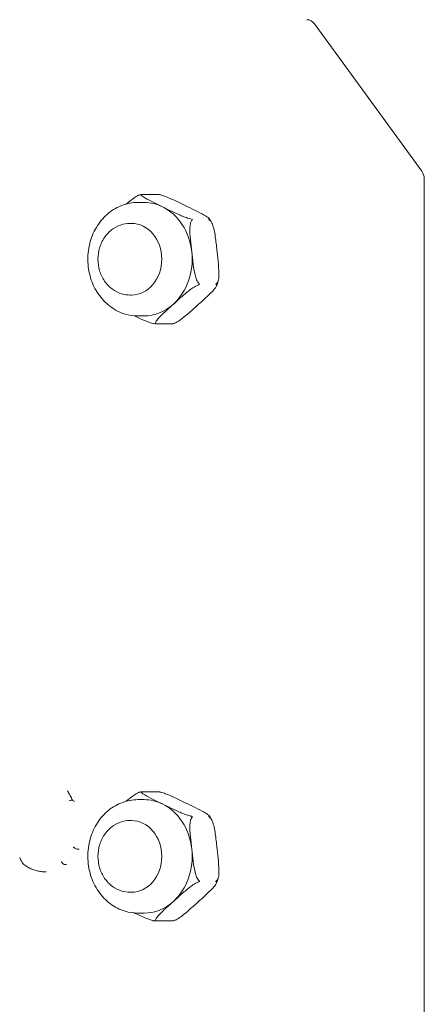
# Model space of a CAD drawing. Units: inches. Extents: x 5021 to 22762, y 2211 to 14756.
# Drawn here: x 19415 to 19483, y 10045 to 10210 of the extents above; entities that cross this region are included whole.
import ezdxf

# ---------------------------------------------------------------- set-up
doc = ezdxf.new("R2010")
doc.units = ezdxf.units.IN
doc.header["$MEASUREMENT"] = 0

msp = doc.modelspace()

# ---------------------------------------------------------------- linework, layer by layer
at = {"linetype": 'Continuous', "lineweight": 0, "extrusion": (0, 1, 0)}
for p, q in [((19482.12, 10184.22), (19464.14, 10208.91)), ((19482.53, 9953.55), (19482.53, 10182.92)), ((19437.98, 10180.32), (19435.13, 10180.32)), ((19435.59, 10179), (19434.53, 10179)), ((19433.25, 10175.5), (19433.47, 10175.5)), ((19433.25, 10163.5), (19433.47, 10163.5)), ((19435.59, 10160), (19434.53, 10160)), ((19440.29, 10158.68), (19437.45, 10158.68)), ((19437.98, 10080.32), (19435.13, 10080.32)), ((19435.59, 10079), (19434.53, 10079)), ((19433.25, 10075.5), (19433.47, 10075.5)), ((19424.7, 10070.7), (19424.48, 10070.7)), ((19422.59, 10068.12), (19422.37, 10068.12)), ((19419.17, 10066.92), (19418.95, 10066.92)), ((19433.25, 10063.5), (19433.47, 10063.5)), ((19435.59, 10060), (19434.53, 10060)), ((19440.29, 10058.68), (19437.45, 10058.68))]:
    msp.add_line(p, q, dxfattribs=at)
at = {"linetype": 'Continuous', "lineweight": 0, "extrusion": (0, 0, -1)}
for centre, major_axis, start_param, end_param in [((19462.85, 10207.61), (0, 2), 0, 0.861227), ((19480.83, 10182.92), (0, -2), -2.280366, -1.570796), ((19435.59, 10169.5), (0, 9.5), 0, 0.393095), ((19435.59, 10169.5), (0, -9.5), -2.748498, -1.7013), ((19435.59, 10169.5), (0, -9.5), -1.7013, -0.654103), ((19435.59, 10169.5), (0, -9.5), -0.654103, 0), ((19435.59, 10069.5), (0, 9.5), 0, 0.393095), ((19435.59, 10069.5), (0, -9.5), -2.748498, -1.7013), ((19435.59, 10069.5), (0, -9.5), -1.7013, -0.654103), ((19435.59, 10069.5), (0, -9.5), -0.654103, 0)]:
    msp.add_ellipse(centre, major_axis=major_axis, ratio=0.847998, start_param=start_param, end_param=end_param, dxfattribs=at)
at = {"linetype": 'Continuous', "lineweight": 0}
for centre, major_axis, start_param, end_param in [((19433.47, 10169.5), (0, 6), -1.570796, 0), ((19433.47, 10169.5), (0, -6), 0, 1.570796), ((19433.47, 10069.5), (0, 6), -1.570796, 0), ((19433.47, 10069.5), (0, -6), 0, 1.570796)]:
    msp.add_ellipse(centre, major_axis=major_axis, ratio=0.847998, start_param=start_param, end_param=end_param, dxfattribs=at)
for points, knots in [([(19432.61, 10178.74), (19433.03, 10179.1), (19433.46, 10179.44), (19434.14, 10179.91), (19434.43, 10180.09), (19434.7, 10180.21), (19434.74, 10180.22), (19434.77, 10180.23)], [0.2646964, 0.2646964, 0.2646964, 0.2646964, 0.429555, 0.429555, 0.5148699, 0.5148699, 0.5264163, 0.5264163, 0.5264163, 0.5264163]), ([(19434.77, 10180.23), (19434.78, 10180.24), (19434.79, 10180.24), (19434.87, 10180.27), (19434.94, 10180.29), (19435.02, 10180.3)], [0.36929942, 0.36929942, 0.36929942, 0.36929942, 0.37255998, 0.37255998, 0.3989491, 0.3989491, 0.3989491, 0.3989491]), ([(19435.02, 10180.3), (19435.02, 10180.3), (19435.03, 10180.3), (19435.04, 10180.3), (19435.05, 10180.3), (19435.07, 10180.31), (19435.07, 10180.31), (19435.09, 10180.31), (19435.1, 10180.31), (19435.11, 10180.31), (19435.12, 10180.31), (19435.12, 10180.32)], [3.00516405, 3.00516405, 3.00516405, 3.00516405, 3.00743672, 3.00743672, 3.00970939, 3.00970939, 3.01198206, 3.01198206, 3.01425473, 3.01425473, 3.0165274, 3.0165274, 3.0165274, 3.0165274]), ([(19435.11, 10180.29), (19435.1, 10180.28), (19435.1, 10180.27), (19435.12, 10180.19), (19435.25, 10180.08), (19435.77, 10179.73), (19436.32, 10179.44), (19437.5, 10178.85), (19438.12, 10178.55), (19438.68, 10178.27)], [1.7286707, 1.7286707, 1.7286707, 1.7286707, 1.7402172, 1.7402172, 1.8255321, 1.8255321, 2.0403096, 2.0403096, 2.2550871, 2.2550871, 2.2550871, 2.2550871]), ([(19435.13, 10180.32), (19435.12, 10180.32), (19435.11, 10180.31), (19435.11, 10180.29), (19435.11, 10180.29), (19435.11, 10180.29)], [0.01031716, 0.01031716, 0.01031716, 0.01031716, 0.03934934, 0.03934934, 0.0426099, 0.0426099, 0.0426099, 0.0426099]), ([(19437.98, 10180.32), (19438.06, 10180.32), (19438.14, 10180.31), (19438.24, 10180.29), (19438.25, 10180.29), (19438.25, 10180.29)], [-0.40159215, -0.40159215, -0.40159215, -0.40159215, -0.37255997, -0.37255997, -0.36929941, -0.36929941, -0.36929941, -0.36929941]), ([(19442.92, 10178.27), (19442.36, 10178.55), (19441.75, 10178.85), (19440.5, 10179.44), (19439.87, 10179.73), (19438.94, 10180.08), (19438.62, 10180.19), (19438.33, 10180.27), (19438.29, 10180.28), (19438.25, 10180.29)], [-1.1275435, -1.1275435, -1.1275435, -1.1275435, -0.912766, -0.912766, -0.6979885, -0.6979885, -0.6126737, -0.6126737, -0.6011272, -0.6011272, -0.6011272, -0.6011272]), ([(19434.53, 10179), (19433.66, 10179), (19432.8, 10178.84), (19431.15, 10178.24), (19430.37, 10177.8), (19428.94, 10176.65), (19428.31, 10175.93), (19427.26, 10174.31), (19426.85, 10173.4), (19426.3, 10171.46), (19426.16, 10170.43), (19426.18, 10168.37), (19426.34, 10167.34), (19426.93, 10165.39), (19427.37, 10164.47), (19428.49, 10162.84), (19429.17, 10162.13), (19430.68, 10161), (19431.52, 10160.57), (19433.09, 10160.1), (19433.81, 10160), (19434.53, 10160)], [3.141593, 3.141593, 3.141593, 3.141593, 3.439825, 3.439825, 3.743636, 3.743636, 4.060045, 4.060045, 4.388123, 4.388123, 4.72259, 4.72259, 5.058789, 5.058789, 5.392994, 5.392994, 5.720242, 5.720242, 6.03495, 6.03495, 6.283185, 6.283185, 6.283185, 6.283185]), ([(19438.68, 10178.27), (19439.19, 10178.02), (19439.74, 10177.75), (19440.88, 10177.21), (19441.46, 10176.94), (19442.3, 10176.59), (19442.61, 10176.48), (19443.03, 10176.34), (19443.2, 10176.29), (19443.34, 10176.26)], [0, 0, 0, 0, 0.1955841, 0.1955841, 0.3911683, 0.3911683, 0.47489, 0.47489, 0.5222165, 0.5222165, 0.5222165, 0.5222165]), ([(19446.49, 10176.26), (19446.5, 10176.29), (19446.46, 10176.34), (19446.33, 10176.48), (19446.15, 10176.59), (19445.6, 10176.94), (19445.08, 10177.21), (19443.99, 10177.75), (19443.43, 10178.02), (19442.92, 10178.27)], [-1.6420417, -1.6420417, -1.6420417, -1.6420417, -1.5947153, -1.5947153, -1.5109935, -1.5109935, -1.3154094, -1.3154094, -1.1198253, -1.1198253, -1.1198253, -1.1198253]), ([(19433.25, 10175.5), (19432.7, 10175.5), (19432.14, 10175.4), (19431.09, 10175.03), (19430.59, 10174.75), (19429.68, 10174.04), (19429.27, 10173.6), (19428.59, 10172.59), (19428.32, 10172.02), (19427.95, 10170.8), (19427.86, 10170.15), (19427.86, 10168.84), (19427.95, 10168.18), (19428.33, 10166.94), (19428.62, 10166.35), (19429.34, 10165.3), (19429.78, 10164.85), (19430.77, 10164.13), (19431.31, 10163.86), (19432.32, 10163.56), (19432.79, 10163.5), (19433.25, 10163.5)], [0, 0, 0, 0, 0.289213, 0.289213, 0.585298, 0.585298, 0.898183, 0.898183, 1.228938, 1.228938, 1.571011, 1.571011, 1.916553, 1.916553, 2.258542, 2.258542, 2.588568, 2.588568, 2.899434, 2.899434, 3.141593, 3.141593, 3.141593, 3.141593]), ([(19443.54, 10175.94), (19443.48, 10175.86), (19443.42, 10175.73), (19443.32, 10175.38), (19443.29, 10175.08), (19443.24, 10174.19), (19443.29, 10173.5), (19443.42, 10172.09), (19443.51, 10171.38), (19443.58, 10170.73)], [1.7174341, 1.7174341, 1.7174341, 1.7174341, 1.7647605, 1.7647605, 1.8484822, 1.8484822, 2.0440664, 2.0440664, 2.2396505, 2.2396505, 2.2396505, 2.2396505]), ([(19443.34, 10176.26), (19443.35, 10176.26), (19443.36, 10176.26), (19443.48, 10176.23), (19443.58, 10176.19), (19443.67, 10176.14), (19443.68, 10176.13), (19443.68, 10176.13)], [0.3692994, 0.3692994, 0.3692994, 0.3692994, 0.37255997, 0.37255997, 0.4119093, 0.4119093, 0.41251165, 0.41251165, 0.41251165, 0.41251165]), ([(19443.68, 10176.13), (19443.68, 10176.13), (19443.68, 10176.13), (19443.65, 10176.08), (19443.61, 10176.02), (19443.55, 10175.95), (19443.55, 10175.95), (19443.54, 10175.94)], [-0.00060234, -0.00060234, -0.00060234, -0.00060234, 0, 0, 0.03934934, 0.03934934, 0.0426099, 0.0426099, 0.0426099, 0.0426099]), ([(19446.49, 10176.26), (19446.49, 10176.26), (19446.48, 10176.26), (19446.47, 10176.23), (19446.45, 10176.19), (19446.43, 10176.14), (19446.43, 10176.13), (19446.42, 10176.13)], [-0.04260991, -0.04260991, -0.04260991, -0.04260991, -0.03934934, -0.03934934, 0, 0, 0.00060234, 0.00060234, 0.00060234, 0.00060234]), ([(19446.42, 10176.13), (19446.43, 10176.13), (19446.43, 10176.13), (19446.52, 10176.08), (19446.61, 10176.02), (19446.68, 10175.95), (19446.69, 10175.95), (19446.69, 10175.94)], [-0.41251168, -0.41251168, -0.41251168, -0.41251168, -0.41190933, -0.41190933, -0.37255999, -0.37255999, -0.36929943, -0.36929943, -0.36929943, -0.36929943]), ([(19446.46, 10176.33), (19446.49, 10176.29), (19446.52, 10176.25), (19446.57, 10176.17), (19446.6, 10176.13), (19446.65, 10176.06), (19446.68, 10176.02), (19446.73, 10175.93), (19446.75, 10175.89), (19446.8, 10175.81), (19446.83, 10175.77), (19446.85, 10175.73)], [4.02481729, 4.02481729, 4.02481729, 4.02481729, 4.03866582, 4.03866582, 4.05251435, 4.05251435, 4.06636289, 4.06636289, 4.08021142, 4.08021142, 4.09405995, 4.09405995, 4.09405995, 4.09405995]), ([(19447.82, 10170.73), (19447.74, 10171.44), (19447.66, 10172.22), (19447.45, 10173.75), (19447.33, 10174.5), (19447.02, 10175.42), (19446.89, 10175.71), (19446.73, 10175.9), (19446.71, 10175.92), (19446.69, 10175.94)], [-1.1275435, -1.1275435, -1.1275435, -1.1275435, -0.912766, -0.912766, -0.6979885, -0.6979885, -0.6126737, -0.6126737, -0.6011272, -0.6011272, -0.6011272, -0.6011272]), ([(19443.58, 10170.73), (19443.65, 10170.09), (19443.73, 10169.38), (19443.91, 10167.97), (19444.02, 10167.27), (19444.26, 10166.39), (19444.36, 10166.08), (19444.54, 10165.74), (19444.62, 10165.6), (19444.7, 10165.52)], [0, 0, 0, 0, 0.1955841, 0.1955841, 0.3911683, 0.3911683, 0.47489, 0.47489, 0.5222165, 0.5222165, 0.5222165, 0.5222165]), ([(19447.85, 10165.52), (19447.92, 10165.6), (19447.97, 10165.74), (19448.07, 10166.08), (19448.11, 10166.39), (19448.15, 10167.27), (19448.1, 10167.97), (19447.97, 10169.38), (19447.89, 10170.09), (19447.82, 10170.73)], [-1.6420417, -1.6420417, -1.6420417, -1.6420417, -1.5947153, -1.5947153, -1.5109935, -1.5109935, -1.3154094, -1.3154094, -1.1198253, -1.1198253, -1.1198253, -1.1198253]), ([(19444.57, 10165.15), (19444.45, 10165.11), (19444.29, 10165.03), (19443.91, 10164.81), (19443.64, 10164.62), (19442.89, 10164.08), (19442.39, 10163.65), (19441.41, 10162.79), (19440.93, 10162.35), (19440.49, 10161.96)], [1.7174341, 1.7174341, 1.7174341, 1.7174341, 1.7647605, 1.7647605, 1.8484822, 1.8484822, 2.0440664, 2.0440664, 2.2396505, 2.2396505, 2.2396505, 2.2396505]), ([(19444.88, 10165.32), (19444.88, 10165.32), (19444.88, 10165.32), (19444.8, 10165.26), (19444.7, 10165.21), (19444.59, 10165.16), (19444.58, 10165.16), (19444.57, 10165.15)], [-0.00060234, -0.00060234, -0.00060234, -0.00060234, 0, 0, 0.03934934, 0.03934934, 0.0426099, 0.0426099, 0.0426099, 0.0426099]), ([(19444.7, 10165.52), (19444.71, 10165.52), (19444.71, 10165.51), (19444.78, 10165.44), (19444.84, 10165.38), (19444.88, 10165.32), (19444.88, 10165.32), (19444.88, 10165.32)], [-0.41251166, -0.41251166, -0.41251166, -0.41251166, -0.4092511, -0.4092511, -0.36990176, -0.36990176, -0.36929942, -0.36929942, -0.36929942, -0.36929942]), ([(19444.73, 10161.96), (19445.17, 10162.35), (19445.66, 10162.79), (19446.58, 10163.65), (19447.03, 10164.08), (19447.49, 10164.62), (19447.62, 10164.81), (19447.72, 10165.03), (19447.74, 10165.11), (19447.72, 10165.15)], [-1.1198253, -1.1198253, -1.1198253, -1.1198253, -0.9242411, -0.9242411, -0.728657, -0.728657, -0.6449352, -0.6449352, -0.5976088, -0.5976088, -0.5976088, -0.5976088]), ([(19447.85, 10165.52), (19447.85, 10165.52), (19447.84, 10165.51), (19447.78, 10165.44), (19447.71, 10165.38), (19447.63, 10165.32), (19447.63, 10165.32), (19447.63, 10165.32)], [-0.0426099, -0.0426099, -0.0426099, -0.0426099, -0.03934934, -0.03934934, 0, 0, 0.00060234, 0.00060234, 0.00060234, 0.00060234]), ([(19447.63, 10165.32), (19447.63, 10165.32), (19447.63, 10165.32), (19447.67, 10165.26), (19447.7, 10165.21), (19447.72, 10165.16), (19447.72, 10165.16), (19447.72, 10165.15)], [-0.41251165, -0.41251165, -0.41251165, -0.41251165, -0.41190931, -0.41190931, -0.37255997, -0.37255997, -0.3692994, -0.3692994, -0.3692994, -0.3692994]), ([(19448, 10165.82), (19447.98, 10165.77), (19447.96, 10165.71), (19447.92, 10165.6), (19447.91, 10165.54), (19447.87, 10165.43), (19447.85, 10165.37), (19447.81, 10165.26), (19447.79, 10165.21), (19447.75, 10165.1), (19447.72, 10165.04), (19447.7, 10164.99)], [5.06254875, 5.06254875, 5.06254875, 5.06254875, 5.07934492, 5.07934492, 5.09614108, 5.09614108, 5.11293724, 5.11293724, 5.12973341, 5.12973341, 5.14652957, 5.14652957, 5.14652957, 5.14652957]), ([(19440.49, 10161.96), (19440.01, 10161.52), (19439.48, 10161.05), (19438.48, 10160.11), (19438, 10159.64), (19437.59, 10159.08), (19437.49, 10158.91), (19437.49, 10158.79), (19437.5, 10158.77), (19437.5, 10158.76)], [0, 0, 0, 0, 0.2147775, 0.2147775, 0.429555, 0.429555, 0.5148699, 0.5148699, 0.5264163, 0.5264163, 0.5264163, 0.5264163]), ([(19440.65, 10158.76), (19440.68, 10158.77), (19440.72, 10158.79), (19440.99, 10158.91), (19441.28, 10159.08), (19442.1, 10159.64), (19442.65, 10160.11), (19443.73, 10161.05), (19444.25, 10161.52), (19444.73, 10161.96)], [-1.6539599, -1.6539599, -1.6539599, -1.6539599, -1.6424134, -1.6424134, -1.5570985, -1.5570985, -1.342321, -1.342321, -1.1275435, -1.1275435, -1.1275435, -1.1275435]), ([(19437.17, 10158.71), (19437.13, 10158.72), (19437.09, 10158.73), (19436.8, 10158.8), (19436.48, 10158.91), (19435.55, 10159.27), (19434.92, 10159.56), (19434.18, 10159.91), (19434.06, 10159.96), (19433.94, 10160.02)], [1.7286707, 1.7286707, 1.7286707, 1.7286707, 1.7402172, 1.7402172, 1.8255321, 1.8255321, 2.0403096, 2.0403096, 2.0811703, 2.0811703, 2.0811703, 2.0811703]), ([(19437.54, 10158.68), (19437.54, 10158.68), (19437.54, 10158.68), (19437.42, 10158.67), (19437.31, 10158.68), (19437.18, 10158.71), (19437.17, 10158.71), (19437.17, 10158.71)], [-0.00060234, -0.00060234, -0.00060234, -0.00060234, 0, 0, 0.03934934, 0.03934934, 0.0426099, 0.0426099, 0.0426099, 0.0426099]), ([(19437.5, 10158.76), (19437.5, 10158.76), (19437.5, 10158.75), (19437.52, 10158.71), (19437.53, 10158.69), (19437.54, 10158.68), (19437.54, 10158.68), (19437.54, 10158.68)], [0.36929941, 0.36929941, 0.36929941, 0.36929941, 0.37255998, 0.37255998, 0.41190931, 0.41190931, 0.41251166, 0.41251166, 0.41251166, 0.41251166]), ([(19440.65, 10158.76), (19440.64, 10158.76), (19440.63, 10158.75), (19440.52, 10158.71), (19440.41, 10158.69), (19440.29, 10158.68), (19440.29, 10158.68), (19440.29, 10158.68)], [-0.0426099, -0.0426099, -0.0426099, -0.0426099, -0.03934934, -0.03934934, 0, 0, 0.00060234, 0.00060234, 0.00060234, 0.00060234]), ([(19440.29, 10158.68), (19440.29, 10158.68), (19440.29, 10158.68), (19440.29, 10158.68), (19440.29, 10158.68), (19440.3, 10158.68)], [-0.41251166, -0.41251166, -0.41251166, -0.41251166, -0.41190932, -0.41190932, -0.40006571, -0.40006571, -0.40006571, -0.40006571]), ([(19440.4, 10158.7), (19440.4, 10158.69), (19440.39, 10158.69), (19440.38, 10158.69), (19440.37, 10158.69), (19440.35, 10158.69), (19440.35, 10158.69), (19440.33, 10158.68), (19440.32, 10158.68), (19440.31, 10158.68), (19440.3, 10158.68), (19440.3, 10158.68)], [6.14675671, 6.14675671, 6.14675671, 6.14675671, 6.14902938, 6.14902938, 6.15130205, 6.15130205, 6.15357472, 6.15357472, 6.15584739, 6.15584739, 6.15812006, 6.15812006, 6.15812006, 6.15812006]), ([(19423.59, 10078.9), (19423.53, 10079.03), (19423.47, 10079.16), (19423.34, 10079.42), (19423.27, 10079.54), (19423.14, 10079.79), (19423.07, 10079.91), (19422.98, 10080.08), (19422.94, 10080.15), (19422.88, 10080.24), (19422.87, 10080.27), (19422.83, 10080.34), (19422.81, 10080.37), (19422.79, 10080.4), (19422.79, 10080.41), (19422.78, 10080.43), (19422.78, 10080.43), (19422.78, 10080.44), (19422.78, 10080.44), (19422.78, 10080.45), (19422.78, 10080.45), (19422.78, 10080.45), (19422.78, 10080.45), (19422.78, 10080.45), (19422.78, 10080.45), (19422.78, 10080.45)], [1.82556, 1.82556, 1.82556, 1.82556, 3.603117, 3.603117, 5.404675, 5.404675, 7.206234, 7.206234, 8.181117, 8.181117, 8.668558, 8.668558, 9.156, 9.156, 9.307546, 9.307546, 9.383319, 9.383319, 9.459093, 9.459093, 9.506309, 9.506309, 9.529917, 9.529917, 9.553525, 9.553525, 9.553525, 9.553525]), ([(19432.61, 10078.74), (19433.03, 10079.1), (19433.46, 10079.44), (19434.14, 10079.91), (19434.43, 10080.09), (19434.7, 10080.21), (19434.74, 10080.22), (19434.77, 10080.23)], [0.2646964, 0.2646964, 0.2646964, 0.2646964, 0.429555, 0.429555, 0.5148699, 0.5148699, 0.5264163, 0.5264163, 0.5264163, 0.5264163]), ([(19434.77, 10080.23), (19434.78, 10080.24), (19434.79, 10080.24), (19434.87, 10080.27), (19434.94, 10080.29), (19435.02, 10080.3)], [0.36929942, 0.36929942, 0.36929942, 0.36929942, 0.37255998, 0.37255998, 0.3989491, 0.3989491, 0.3989491, 0.3989491]), ([(19435.02, 10080.3), (19435.02, 10080.3), (19435.03, 10080.3), (19435.04, 10080.3), (19435.05, 10080.3), (19435.07, 10080.31), (19435.07, 10080.31), (19435.09, 10080.31), (19435.1, 10080.31), (19435.11, 10080.31), (19435.12, 10080.31), (19435.12, 10080.32)], [3.00516405, 3.00516405, 3.00516405, 3.00516405, 3.00743672, 3.00743672, 3.00970939, 3.00970939, 3.01198206, 3.01198206, 3.01425473, 3.01425473, 3.0165274, 3.0165274, 3.0165274, 3.0165274]), ([(19435.11, 10080.29), (19435.1, 10080.28), (19435.1, 10080.27), (19435.12, 10080.19), (19435.25, 10080.08), (19435.77, 10079.73), (19436.32, 10079.44), (19437.5, 10078.85), (19438.12, 10078.55), (19438.68, 10078.27)], [1.7286707, 1.7286707, 1.7286707, 1.7286707, 1.7402172, 1.7402172, 1.8255321, 1.8255321, 2.0403096, 2.0403096, 2.2550871, 2.2550871, 2.2550871, 2.2550871]), ([(19435.13, 10080.32), (19435.12, 10080.32), (19435.11, 10080.31), (19435.11, 10080.29), (19435.11, 10080.29), (19435.11, 10080.29)], [0.01031716, 0.01031716, 0.01031716, 0.01031716, 0.03934934, 0.03934934, 0.0426099, 0.0426099, 0.0426099, 0.0426099]), ([(19437.98, 10080.32), (19438.06, 10080.32), (19438.14, 10080.31), (19438.24, 10080.29), (19438.25, 10080.29), (19438.25, 10080.29)], [-0.40159215, -0.40159215, -0.40159215, -0.40159215, -0.37255997, -0.37255997, -0.36929941, -0.36929941, -0.36929941, -0.36929941]), ([(19442.92, 10078.27), (19442.36, 10078.55), (19441.75, 10078.85), (19440.5, 10079.44), (19439.87, 10079.73), (19438.94, 10080.08), (19438.62, 10080.19), (19438.33, 10080.27), (19438.29, 10080.28), (19438.25, 10080.29)], [-1.1275435, -1.1275435, -1.1275435, -1.1275435, -0.912766, -0.912766, -0.6979885, -0.6979885, -0.6126737, -0.6126737, -0.6011272, -0.6011272, -0.6011272, -0.6011272]), ([(19423.09, 10078.81), (19423.09, 10078.81), (19423.09, 10078.81), (19423.13, 10078.83), (19423.17, 10078.84), (19423.33, 10078.89), (19423.44, 10078.9), (19423.56, 10078.9), (19423.58, 10078.9), (19423.59, 10078.9)], [-2.512305, -2.512305, -2.512305, -2.512305, -2.510634, -2.510634, -2.114705, -2.114705, -1.154693, -1.154693, -0.975456, -0.975456, -0.975456, -0.975456]), ([(19423.94, 10078.72), (19423.94, 10078.72), (19423.94, 10078.72), (19423.9, 10078.72), (19423.85, 10078.73), (19423.74, 10078.79), (19423.68, 10078.83), (19423.61, 10078.88), (19423.6, 10078.89), (19423.59, 10078.9)], [-0.018227, -0.018227, -0.018227, -0.018227, 0, 0, 0.993573, 0.993573, 1.969837, 1.969837, 2.122483, 2.122483, 2.122483, 2.122483]), ([(19434.53, 10079), (19433.66, 10079), (19432.8, 10078.84), (19431.15, 10078.24), (19430.37, 10077.8), (19428.94, 10076.65), (19428.31, 10075.93), (19427.26, 10074.31), (19426.85, 10073.4), (19426.3, 10071.46), (19426.16, 10070.43), (19426.18, 10068.37), (19426.34, 10067.34), (19426.93, 10065.39), (19427.37, 10064.47), (19428.49, 10062.84), (19429.17, 10062.13), (19430.68, 10061), (19431.52, 10060.57), (19433.09, 10060.1), (19433.81, 10060), (19434.53, 10060)], [3.141593, 3.141593, 3.141593, 3.141593, 3.439825, 3.439825, 3.743636, 3.743636, 4.060045, 4.060045, 4.388123, 4.388123, 4.72259, 4.72259, 5.058789, 5.058789, 5.392994, 5.392994, 5.720242, 5.720242, 6.03495, 6.03495, 6.283185, 6.283185, 6.283185, 6.283185]), ([(19438.68, 10078.27), (19439.19, 10078.02), (19439.74, 10077.75), (19440.88, 10077.21), (19441.46, 10076.94), (19442.3, 10076.59), (19442.61, 10076.48), (19443.03, 10076.34), (19443.2, 10076.29), (19443.34, 10076.26)], [0, 0, 0, 0, 0.1955841, 0.1955841, 0.3911683, 0.3911683, 0.47489, 0.47489, 0.5222165, 0.5222165, 0.5222165, 0.5222165]), ([(19446.49, 10076.26), (19446.5, 10076.29), (19446.46, 10076.34), (19446.33, 10076.48), (19446.15, 10076.59), (19445.6, 10076.94), (19445.08, 10077.21), (19443.99, 10077.75), (19443.43, 10078.02), (19442.92, 10078.27)], [-1.6420417, -1.6420417, -1.6420417, -1.6420417, -1.5947153, -1.5947153, -1.5109935, -1.5109935, -1.3154094, -1.3154094, -1.1198253, -1.1198253, -1.1198253, -1.1198253]), ([(19443.54, 10075.94), (19443.48, 10075.86), (19443.42, 10075.73), (19443.32, 10075.38), (19443.29, 10075.08), (19443.24, 10074.19), (19443.29, 10073.5), (19443.42, 10072.09), (19443.51, 10071.38), (19443.58, 10070.73)], [1.7174341, 1.7174341, 1.7174341, 1.7174341, 1.7647605, 1.7647605, 1.8484822, 1.8484822, 2.0440664, 2.0440664, 2.2396505, 2.2396505, 2.2396505, 2.2396505]), ([(19443.34, 10076.26), (19443.35, 10076.26), (19443.36, 10076.26), (19443.48, 10076.23), (19443.58, 10076.19), (19443.67, 10076.14), (19443.68, 10076.13), (19443.68, 10076.13)], [0.3692994, 0.3692994, 0.3692994, 0.3692994, 0.37255997, 0.37255997, 0.4119093, 0.4119093, 0.41251165, 0.41251165, 0.41251165, 0.41251165]), ([(19443.68, 10076.13), (19443.68, 10076.13), (19443.68, 10076.13), (19443.65, 10076.08), (19443.61, 10076.02), (19443.55, 10075.95), (19443.55, 10075.95), (19443.54, 10075.94)], [-0.00060234, -0.00060234, -0.00060234, -0.00060234, 0, 0, 0.03934934, 0.03934934, 0.0426099, 0.0426099, 0.0426099, 0.0426099]), ([(19446.49, 10076.26), (19446.49, 10076.26), (19446.48, 10076.26), (19446.47, 10076.23), (19446.45, 10076.19), (19446.43, 10076.14), (19446.43, 10076.13), (19446.42, 10076.13)], [-0.04260991, -0.04260991, -0.04260991, -0.04260991, -0.03934934, -0.03934934, 0, 0, 0.00060234, 0.00060234, 0.00060234, 0.00060234]), ([(19446.42, 10076.13), (19446.43, 10076.13), (19446.43, 10076.13), (19446.52, 10076.08), (19446.61, 10076.02), (19446.68, 10075.95), (19446.69, 10075.95), (19446.69, 10075.94)], [-0.41251168, -0.41251168, -0.41251168, -0.41251168, -0.41190933, -0.41190933, -0.37255999, -0.37255999, -0.36929943, -0.36929943, -0.36929943, -0.36929943]), ([(19446.46, 10076.33), (19446.49, 10076.29), (19446.52, 10076.25), (19446.57, 10076.17), (19446.6, 10076.13), (19446.65, 10076.06), (19446.68, 10076.02), (19446.73, 10075.93), (19446.75, 10075.89), (19446.8, 10075.81), (19446.83, 10075.77), (19446.85, 10075.73)], [4.02481729, 4.02481729, 4.02481729, 4.02481729, 4.03866582, 4.03866582, 4.05251435, 4.05251435, 4.06636289, 4.06636289, 4.08021142, 4.08021142, 4.09405995, 4.09405995, 4.09405995, 4.09405995]), ([(19447.82, 10070.73), (19447.74, 10071.44), (19447.66, 10072.22), (19447.45, 10073.75), (19447.33, 10074.5), (19447.02, 10075.42), (19446.89, 10075.71), (19446.73, 10075.9), (19446.71, 10075.92), (19446.69, 10075.94)], [-1.1275435, -1.1275435, -1.1275435, -1.1275435, -0.912766, -0.912766, -0.6979885, -0.6979885, -0.6126737, -0.6126737, -0.6011272, -0.6011272, -0.6011272, -0.6011272]), ([(19433.25, 10075.5), (19432.7, 10075.5), (19432.14, 10075.4), (19431.09, 10075.03), (19430.59, 10074.75), (19429.68, 10074.04), (19429.27, 10073.6), (19428.59, 10072.59), (19428.32, 10072.02), (19427.95, 10070.8), (19427.86, 10070.15), (19427.86, 10068.84), (19427.95, 10068.18), (19428.33, 10066.94), (19428.62, 10066.35), (19429.34, 10065.3), (19429.78, 10064.85), (19430.77, 10064.13), (19431.31, 10063.86), (19432.32, 10063.56), (19432.79, 10063.5), (19433.25, 10063.5)], [0, 0, 0, 0, 0.289213, 0.289213, 0.585298, 0.585298, 0.898183, 0.898183, 1.228938, 1.228938, 1.571011, 1.571011, 1.916553, 1.916553, 2.258542, 2.258542, 2.588568, 2.588568, 2.899434, 2.899434, 3.141593, 3.141593, 3.141593, 3.141593]), ([(19423.71, 10071.06), (19423.71, 10071.06), (19423.71, 10071.06), (19423.74, 10071.04), (19423.77, 10071.01), (19423.84, 10070.96), (19423.87, 10070.94), (19423.98, 10070.87), (19424.05, 10070.84), (19424.19, 10070.77), (19424.26, 10070.74), (19424.38, 10070.71), (19424.44, 10070.7), (19424.48, 10070.7)], [-0.002936, -0.002936, -0.002936, -0.002936, 0, 0, 0.512371, 0.512371, 1.024417, 1.024417, 2.005304, 2.005304, 2.979285, 2.979285, 3.948949, 3.948949, 3.948949, 3.948949]), ([(19414.75, 10069.31), (19414.75, 10069.31), (19414.75, 10069.31), (19414.83, 10069.1), (19414.92, 10068.9), (19415.12, 10068.55), (19415.2, 10068.42), (19415.33, 10068.26), (19415.38, 10068.2), (19415.44, 10068.14), (19415.46, 10068.13), (19415.47, 10068.12)], [8.831678, 8.831678, 8.831678, 8.831678, 8.837203, 8.837203, 11.496319, 11.496319, 13.646053, 13.646053, 14.953423, 14.953423, 15.298598, 15.298598, 15.298598, 15.298598]), ([(19443.58, 10070.73), (19443.65, 10070.09), (19443.73, 10069.38), (19443.91, 10067.97), (19444.02, 10067.27), (19444.26, 10066.39), (19444.36, 10066.08), (19444.54, 10065.74), (19444.62, 10065.6), (19444.7, 10065.52)], [0, 0, 0, 0, 0.1955841, 0.1955841, 0.3911683, 0.3911683, 0.47489, 0.47489, 0.5222165, 0.5222165, 0.5222165, 0.5222165]), ([(19447.85, 10065.52), (19447.92, 10065.6), (19447.97, 10065.74), (19448.07, 10066.08), (19448.11, 10066.39), (19448.15, 10067.27), (19448.1, 10067.97), (19447.97, 10069.38), (19447.89, 10070.09), (19447.82, 10070.73)], [-1.6420417, -1.6420417, -1.6420417, -1.6420417, -1.5947153, -1.5947153, -1.5109935, -1.5109935, -1.3154094, -1.3154094, -1.1198253, -1.1198253, -1.1198253, -1.1198253]), ([(19415.47, 10068.12), (19415.68, 10067.97), (19415.89, 10067.82), (19416.33, 10067.57), (19416.55, 10067.46), (19417.01, 10067.27), (19417.25, 10067.19), (19417.73, 10067.06), (19417.97, 10067.01), (19418.46, 10066.94), (19418.71, 10066.92), (19418.95, 10066.92)], [1.7888203, 1.7888203, 1.7888203, 1.7888203, 1.9025168, 1.9025168, 2.0162133, 2.0162133, 2.1299098, 2.1299098, 2.2436063, 2.2436063, 2.3573028, 2.3573028, 2.3573028, 2.3573028]), ([(19422.37, 10068.12), (19422.33, 10068.12), (19422.28, 10068.13), (19422.17, 10068.18), (19422.11, 10068.22), (19421.99, 10068.3), (19421.93, 10068.36), (19421.84, 10068.45), (19421.81, 10068.48), (19421.76, 10068.54), (19421.74, 10068.58), (19421.71, 10068.61), (19421.71, 10068.61), (19421.71, 10068.61)], [0.000981, 0.000981, 0.000981, 0.000981, 0.972423, 0.972423, 1.947064, 1.947064, 2.926325, 2.926325, 3.43497, 3.43497, 3.943813, 3.943813, 3.947232, 3.947232, 3.947232, 3.947232]), ([(19444.57, 10065.15), (19444.45, 10065.11), (19444.29, 10065.03), (19443.91, 10064.81), (19443.64, 10064.62), (19442.89, 10064.08), (19442.39, 10063.65), (19441.41, 10062.79), (19440.93, 10062.35), (19440.49, 10061.96)], [1.7174341, 1.7174341, 1.7174341, 1.7174341, 1.7647605, 1.7647605, 1.8484822, 1.8484822, 2.0440664, 2.0440664, 2.2396505, 2.2396505, 2.2396505, 2.2396505]), ([(19444.88, 10065.32), (19444.88, 10065.32), (19444.88, 10065.32), (19444.8, 10065.26), (19444.7, 10065.21), (19444.59, 10065.16), (19444.58, 10065.16), (19444.57, 10065.15)], [-0.00060234, -0.00060234, -0.00060234, -0.00060234, 0, 0, 0.03934934, 0.03934934, 0.0426099, 0.0426099, 0.0426099, 0.0426099]), ([(19444.7, 10065.52), (19444.71, 10065.52), (19444.71, 10065.51), (19444.78, 10065.44), (19444.84, 10065.38), (19444.88, 10065.32), (19444.88, 10065.32), (19444.88, 10065.32)], [-0.41251166, -0.41251166, -0.41251166, -0.41251166, -0.4092511, -0.4092511, -0.36990176, -0.36990176, -0.36929942, -0.36929942, -0.36929942, -0.36929942]), ([(19444.73, 10061.96), (19445.17, 10062.35), (19445.66, 10062.79), (19446.58, 10063.65), (19447.03, 10064.08), (19447.49, 10064.62), (19447.62, 10064.81), (19447.72, 10065.03), (19447.74, 10065.11), (19447.72, 10065.15)], [-1.1198253, -1.1198253, -1.1198253, -1.1198253, -0.9242411, -0.9242411, -0.728657, -0.728657, -0.6449352, -0.6449352, -0.5976088, -0.5976088, -0.5976088, -0.5976088]), ([(19447.85, 10065.52), (19447.85, 10065.52), (19447.84, 10065.51), (19447.78, 10065.44), (19447.71, 10065.38), (19447.63, 10065.32), (19447.63, 10065.32), (19447.63, 10065.32)], [-0.0426099, -0.0426099, -0.0426099, -0.0426099, -0.03934934, -0.03934934, 0, 0, 0.00060234, 0.00060234, 0.00060234, 0.00060234]), ([(19447.63, 10065.32), (19447.63, 10065.32), (19447.63, 10065.32), (19447.67, 10065.26), (19447.7, 10065.21), (19447.72, 10065.16), (19447.72, 10065.16), (19447.72, 10065.15)], [-0.41251165, -0.41251165, -0.41251165, -0.41251165, -0.41190931, -0.41190931, -0.37255997, -0.37255997, -0.3692994, -0.3692994, -0.3692994, -0.3692994]), ([(19448, 10065.82), (19447.98, 10065.77), (19447.96, 10065.71), (19447.92, 10065.6), (19447.91, 10065.54), (19447.87, 10065.43), (19447.85, 10065.37), (19447.81, 10065.26), (19447.79, 10065.21), (19447.75, 10065.1), (19447.72, 10065.04), (19447.7, 10064.99)], [5.06254875, 5.06254875, 5.06254875, 5.06254875, 5.07934492, 5.07934492, 5.09614108, 5.09614108, 5.11293724, 5.11293724, 5.12973341, 5.12973341, 5.14652957, 5.14652957, 5.14652957, 5.14652957]), ([(19440.49, 10061.96), (19440.01, 10061.52), (19439.48, 10061.05), (19438.48, 10060.11), (19438, 10059.64), (19437.59, 10059.08), (19437.49, 10058.91), (19437.49, 10058.79), (19437.5, 10058.77), (19437.5, 10058.76)], [0, 0, 0, 0, 0.2147775, 0.2147775, 0.429555, 0.429555, 0.5148699, 0.5148699, 0.5264163, 0.5264163, 0.5264163, 0.5264163]), ([(19440.65, 10058.76), (19440.68, 10058.77), (19440.72, 10058.79), (19440.99, 10058.91), (19441.28, 10059.08), (19442.1, 10059.64), (19442.65, 10060.11), (19443.73, 10061.05), (19444.25, 10061.52), (19444.73, 10061.96)], [-1.6539599, -1.6539599, -1.6539599, -1.6539599, -1.6424134, -1.6424134, -1.5570985, -1.5570985, -1.342321, -1.342321, -1.1275435, -1.1275435, -1.1275435, -1.1275435]), ([(19437.17, 10058.71), (19437.13, 10058.72), (19437.09, 10058.73), (19436.8, 10058.8), (19436.48, 10058.91), (19435.55, 10059.27), (19434.92, 10059.56), (19434.18, 10059.91), (19434.06, 10059.96), (19433.94, 10060.02)], [1.7286707, 1.7286707, 1.7286707, 1.7286707, 1.7402172, 1.7402172, 1.8255321, 1.8255321, 2.0403096, 2.0403096, 2.0811703, 2.0811703, 2.0811703, 2.0811703]), ([(19437.54, 10058.68), (19437.54, 10058.68), (19437.54, 10058.68), (19437.42, 10058.67), (19437.31, 10058.68), (19437.18, 10058.71), (19437.17, 10058.71), (19437.17, 10058.71)], [-0.00060234, -0.00060234, -0.00060234, -0.00060234, 0, 0, 0.03934934, 0.03934934, 0.0426099, 0.0426099, 0.0426099, 0.0426099]), ([(19437.5, 10058.76), (19437.5, 10058.76), (19437.5, 10058.75), (19437.52, 10058.71), (19437.53, 10058.69), (19437.54, 10058.68), (19437.54, 10058.68), (19437.54, 10058.68)], [0.36929941, 0.36929941, 0.36929941, 0.36929941, 0.37255998, 0.37255998, 0.41190931, 0.41190931, 0.41251166, 0.41251166, 0.41251166, 0.41251166]), ([(19440.65, 10058.76), (19440.64, 10058.76), (19440.63, 10058.75), (19440.52, 10058.71), (19440.41, 10058.69), (19440.29, 10058.68), (19440.29, 10058.68), (19440.29, 10058.68)], [-0.0426099, -0.0426099, -0.0426099, -0.0426099, -0.03934934, -0.03934934, 0, 0, 0.00060234, 0.00060234, 0.00060234, 0.00060234]), ([(19440.29, 10058.68), (19440.29, 10058.68), (19440.29, 10058.68), (19440.29, 10058.68), (19440.29, 10058.68), (19440.3, 10058.68)], [-0.41251166, -0.41251166, -0.41251166, -0.41251166, -0.41190932, -0.41190932, -0.40006571, -0.40006571, -0.40006571, -0.40006571]), ([(19440.4, 10058.7), (19440.4, 10058.69), (19440.39, 10058.69), (19440.38, 10058.69), (19440.37, 10058.69), (19440.35, 10058.69), (19440.35, 10058.69), (19440.33, 10058.68), (19440.32, 10058.68), (19440.31, 10058.68), (19440.3, 10058.68), (19440.3, 10058.68)], [6.14675671, 6.14675671, 6.14675671, 6.14675671, 6.14902938, 6.14902938, 6.15130205, 6.15130205, 6.15357472, 6.15357472, 6.15584739, 6.15584739, 6.15812006, 6.15812006, 6.15812006, 6.15812006])]:
    msp.add_open_spline(points, degree=3, knots=knots, dxfattribs=at)

doc.saveas('drawing.dxf')
